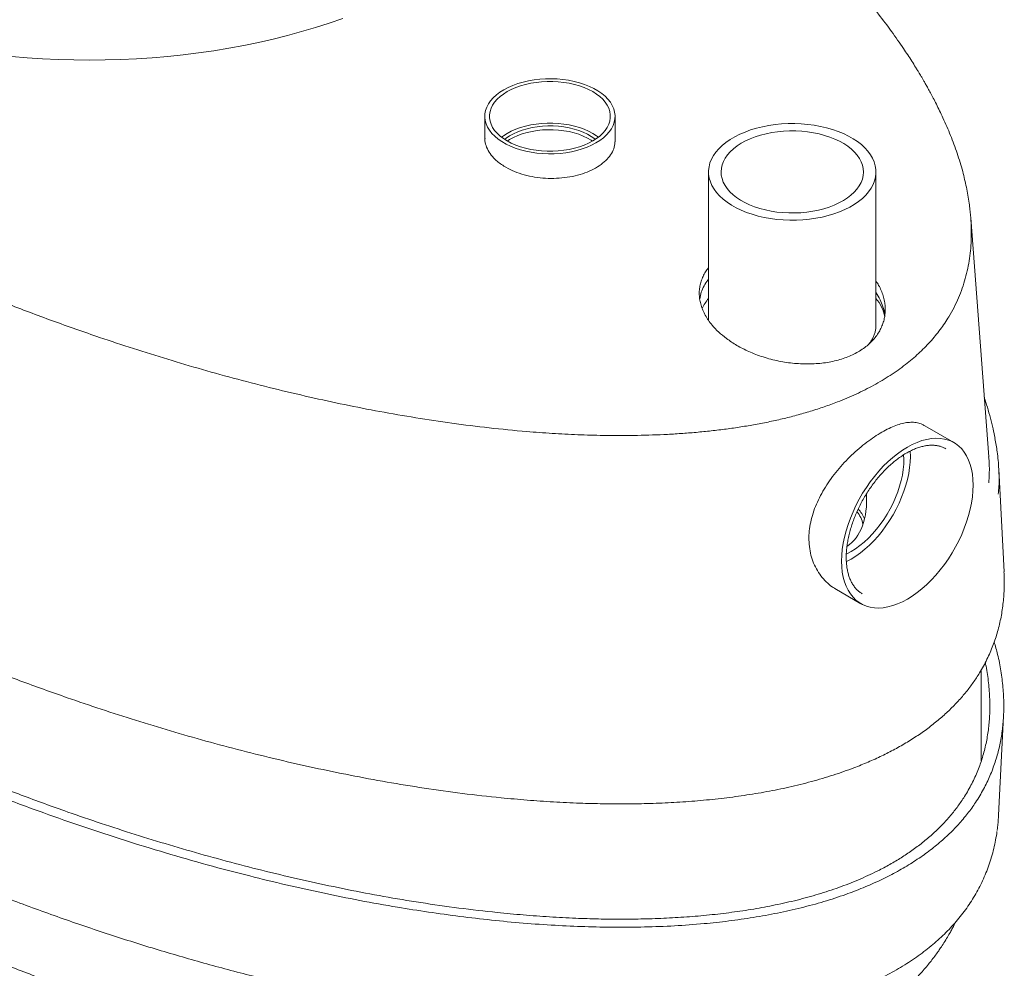
# Model space of a CAD drawing. Units: inches. Extents: x 0.3 to 10.6, y 0.4 to 8.2.
# Drawn here: x 1.3 to 2.2, y 1.7 to 2.5 of the extents above; entities that cross this region are included whole.
import ezdxf

# ---------------------------------------------------------------- set-up
doc = ezdxf.new("R2010")
doc.units = ezdxf.units.IN
doc.header["$MEASUREMENT"] = 0
doc.layers.add('SLD-0', color=179, linetype='Continuous')

msp = doc.modelspace()

# ---------------------------------------------------------------- linework, layer by layer
at = {"color": 7, "linetype": 'Continuous', "lineweight": 15}
for p, q in [((1.88598, 2.3812), (1.88598, 2.24814)), ((2.03598, 2.24341), (2.03598, 2.3812)), ((2.03598, 2.24309), (2.03598, 2.24341)), ((2.10576, 2.13867), (2.07765, 2.1549)), ((1.999, 2.00786), (2.02244, 1.99433)), ((2.14578, 1.80483), (2.1503, 1.89351)), ((2.14449, 1.79117), (2.14476, 1.79336))]:
    msp.add_line(p, q, dxfattribs=at)
at = {"color": 7, "linetype": 'Continuous', "lineweight": 15, "flags": 128}
for points in [[(1.2614, 2.48466), (1.2753, 2.48347), (1.28927, 2.48254), (1.30327, 2.48188), (1.31731, 2.48148), (1.33137, 2.48135), (1.34542, 2.48148), (1.35946, 2.48188), (1.37347, 2.48254), (1.38743, 2.48347), (1.40134, 2.48466), (1.41517, 2.48611), (1.42891, 2.48782), (1.44254, 2.48979), (1.45606, 2.49202), (1.46944, 2.4945), (1.48267, 2.49724), (1.49575, 2.50022), (1.50864, 2.50345), (1.52135, 2.50692), (1.53385, 2.51063), (1.54614, 2.51457), (1.55819, 2.51874)], [(1.88758, 2.37231), (1.8866, 2.37566), (1.88607, 2.37905), (1.88601, 2.38245), (1.88641, 2.38584), (1.88727, 2.3892), (1.88859, 2.39252), (1.89035, 2.39576), (1.89255, 2.39892), (1.89517, 2.40196), (1.89819, 2.40488), (1.9016, 2.40765), (1.90538, 2.41026), (1.9095, 2.41268), (1.91394, 2.41492), (1.91867, 2.41695), (1.92366, 2.41875), (1.92888, 2.42033), (1.9343, 2.42166), (1.93988, 2.42274), (1.94559, 2.42357), (1.9514, 2.42414), (1.95726, 2.42444), (1.96315, 2.42448), (1.96903, 2.42424), (1.97485, 2.42375), (1.98059, 2.42299), (1.98621, 2.42197), (1.99167, 2.4207), (1.99695, 2.41919), (2.002, 2.41744), (2.0068, 2.41547), (2.01132, 2.41329), (2.01553, 2.41091), (2.0194, 2.40835), (2.02291, 2.40562), (2.02604, 2.40274), (2.02876, 2.39973), (2.03107, 2.3966), (2.03295, 2.39338), (2.03438, 2.39008), (2.03537, 2.38673), (2.03589, 2.38334), (2.03595, 2.37994), (2.03555, 2.37655), (2.03469, 2.37319), (2.03337, 2.36988), (2.03161, 2.36663), (2.02941, 2.36348), (2.02679, 2.36043), (2.02377, 2.35752), (2.02036, 2.35474), (2.01658, 2.35214), (2.01246, 2.34971), (2.00802, 2.34747), (2.00329, 2.34545), (1.9983, 2.34364), (1.99308, 2.34207), (1.98767, 2.34073), (1.98208, 2.33965), (1.97637, 2.33882), (1.97057, 2.33826), (1.9647, 2.33795), (1.95881, 2.33792), (1.95294, 2.33815), (1.94711, 2.33865), (1.94137, 2.33941), (1.93575, 2.34042), (1.93029, 2.34169), (1.92501, 2.3432), (1.91996, 2.34495), (1.91516, 2.34692), (1.91064, 2.3491), (1.90644, 2.35148), (1.90256, 2.35404), (1.89905, 2.35677), (1.89593, 2.35965), (1.8932, 2.36266), (1.89089, 2.36579), (1.88901, 2.36901), (1.88758, 2.37231)], [(1.94789, 2.41722), (1.95323, 2.41774), (1.95863, 2.41798), (1.96404, 2.41797), (1.96943, 2.41768), (1.97476, 2.41714), (1.97999, 2.41633), (1.98509, 2.41528), (1.99001, 2.41397), (1.99472, 2.41243), (1.99918, 2.41067), (2.00338, 2.40869), (2.00726, 2.40652), (2.01082, 2.40416), (2.01401, 2.40164), (2.01682, 2.39897), (2.01923, 2.39617), (2.02122, 2.39327), (2.02278, 2.39027), (2.02389, 2.38722), (2.02455, 2.38411), (2.02475, 2.38099), (2.02449, 2.37787), (2.02377, 2.37477), (2.0226, 2.37172), (2.02098, 2.36874), (2.01894, 2.36585), (2.01648, 2.36306), (2.01361, 2.36041), (2.01037, 2.35791), (2.00677, 2.35558), (2.00284, 2.35343), (1.99861, 2.35148), (1.99411, 2.34974), (1.98937, 2.34823), (1.98443, 2.34696), (1.97931, 2.34594), (1.97407, 2.34517), (1.96873, 2.34466), (1.96333, 2.34441), (1.95792, 2.34443), (1.95253, 2.34471), (1.9472, 2.34525), (1.94197, 2.34606), (1.93687, 2.34712), (1.93195, 2.34842), (1.92724, 2.34996), (1.92278, 2.35172), (1.91858, 2.3537), (1.9147, 2.35587), (1.91114, 2.35823), (1.90795, 2.36075), (1.90514, 2.36342), (1.90273, 2.36622), (1.90074, 2.36913), (1.89918, 2.37212), (1.89807, 2.37518), (1.89741, 2.37828), (1.89721, 2.3814), (1.89747, 2.38452), (1.89819, 2.38762), (1.89936, 2.39067), (1.90098, 2.39365), (1.90302, 2.39655), (1.90549, 2.39933), (1.90835, 2.40198), (1.91159, 2.40448), (1.91519, 2.40682), (1.91912, 2.40897), (1.92335, 2.41091), (1.92785, 2.41265), (1.93259, 2.41416), (1.93754, 2.41543), (1.94265, 2.41645), (1.94789, 2.41722)], [(2.0641, 1.99845), (2.0685, 2.00119), (2.07288, 2.00428), (2.07721, 2.00773), (2.08147, 2.0115), (2.08563, 2.01558), (2.08967, 2.01995), (2.09356, 2.02458), (2.09729, 2.02944), (2.10084, 2.03451), (2.10418, 2.03975), (2.1073, 2.04515), (2.11017, 2.05067), (2.11279, 2.05627), (2.11513, 2.06193), (2.11719, 2.06762), (2.11895, 2.0733), (2.12041, 2.07895), (2.12155, 2.08452), (2.12237, 2.08999), (2.12286, 2.09533), (2.12303, 2.10051), (2.12286, 2.1055), (2.12237, 2.11028), (2.12155, 2.1148), (2.12041, 2.11906), (2.11895, 2.12302), (2.11719, 2.12667), (2.11513, 2.12998), (2.11279, 2.13294), (2.11017, 2.13552), (2.1073, 2.13772), (2.10418, 2.13952), (2.10084, 2.14091), (2.09729, 2.14188), (2.09356, 2.14244), (2.08967, 2.14256), (2.08563, 2.14227), (2.08147, 2.14155), (2.07721, 2.14041), (2.07288, 2.13885), (2.0685, 2.13689), (2.0641, 2.13454), (2.0597, 2.13181), (2.05532, 2.12871), (2.05099, 2.12527), (2.04673, 2.12149), (2.04257, 2.11741), (2.03853, 2.11304), (2.03464, 2.10842), (2.03091, 2.10356), (2.02736, 2.09849), (2.02402, 2.09324), (2.0209, 2.08784), (2.01803, 2.08233), (2.01541, 2.07672), (2.01307, 2.07106), (2.01101, 2.06537), (2.00925, 2.05969), (2.00779, 2.05405), (2.00665, 2.04848), (2.00583, 2.043), (2.00534, 2.03766), (2.00517, 2.03248), (2.00534, 2.02749), (2.00583, 2.02272), (2.00665, 2.01819), (2.00779, 2.01394), (2.00925, 2.00997), (2.01101, 2.00633), (2.01307, 2.00302), (2.01541, 2.00006), (2.01803, 1.99748), (2.0209, 1.99528), (2.02402, 1.99348), (2.02736, 1.99209), (2.03091, 1.99111), (2.03464, 1.99056), (2.03853, 1.99043), (2.04257, 1.99073), (2.04673, 1.99145), (2.05099, 1.99259), (2.05532, 1.99414), (2.0597, 1.9961), (2.0641, 1.99845)], [(2.01377, 2.03431), (2.01793, 2.0369), (2.02206, 2.03986), (2.02615, 2.04315), (2.03016, 2.04677), (2.03406, 2.05069), (2.03784, 2.05489), (2.04148, 2.05933), (2.04494, 2.064), (2.04821, 2.06887), (2.05127, 2.0739), (2.05409, 2.07906), (2.05667, 2.08433), (2.05899, 2.08966), (2.06102, 2.09503), (2.06276, 2.1004), (2.06421, 2.10575), (2.06534, 2.11103), (2.06615, 2.11621), (2.06664, 2.12127), (2.0668, 2.12617), (2.06664, 2.13088), (2.06662, 2.13108)], [(2.06071, 2.12767), (2.0609, 2.1239), (2.06082, 2.1193), (2.0604, 2.11452), (2.05966, 2.10962), (2.0586, 2.10461), (2.05722, 2.09955), (2.05554, 2.09445), (2.05357, 2.08936), (2.05132, 2.08432), (2.0488, 2.07935), (2.04604, 2.0745), (2.04305, 2.0698), (2.03985, 2.06527), (2.03648, 2.06096), (2.03294, 2.05689), (2.02927, 2.0531), (2.02549, 2.0496), (2.02163, 2.04642), (2.01771, 2.04359), (2.01377, 2.04112)], [(2.01377, 2.04112), (2.00982, 2.03903), (2.00941, 2.03884)], [(2.00946, 2.03203), (2.00961, 2.0321), (2.01377, 2.03431)], [(2.02339, 2.0034), (2.02365, 2.00325), (2.02366, 2.00325)]]:
    msp.add_lwpolyline(points, dxfattribs=at)
at = {"color": 7, "linetype": 'Continuous', "lineweight": 15}
for centre, radius, start, end in [((1.9149, 2.24311), 0.03801, 139.53487, 155.71751), ((2.01015, 2.24512), 0.03436, 10.51209, 41.26254), ((1.9986, 2.06002), 0.02633, 12.04681, 39.28135), ((1.99715, 2.05805), 0.03119, 23.46057, 42.66652)]:
    msp.add_arc(centre, radius, start, end, dxfattribs=at)
msp.add_ellipse((1.96098, 2.12603), major_axis=(-0.04714, 0.08165), ratio=0.577335, start_param=3.18262, end_param=3.992596, dxfattribs=at)
for points, knots in [([(0.52055, 2.50359), (0.52002, 2.50211), (0.51815, 2.49692), (0.51581, 2.48744), (0.51357, 2.47519), (0.51235, 2.4624), (0.51208, 2.4496), (0.51279, 2.43524), (0.51479, 2.41934), (0.51841, 2.40196), (0.52338, 2.38442), (0.52965, 2.36676), (0.53719, 2.349), (0.54583, 2.33139), (0.55546, 2.31396), (0.56701, 2.2951), (0.58069, 2.27488), (0.59673, 2.25337), (0.61395, 2.23215), (0.63324, 2.21013), (0.6547, 2.18734), (0.67848, 2.16386), (0.70346, 2.1408), (0.72962, 2.11809), (0.75691, 2.09574), (0.78511, 2.07387), (0.81408, 2.05255), (0.84435, 2.03137), (0.8761, 2.01021), (0.90938, 1.98912), (0.94355, 1.96851), (0.97867, 1.94837), (1.0147, 1.9287), (1.05164, 1.90953), (1.0894, 1.89089), (1.12806, 1.87278), (1.1676, 1.85521), (1.20788, 1.8383), (1.24878, 1.82212), (1.28818, 1.80748), (1.32609, 1.79424), (1.36241, 1.78231), (1.3993, 1.77096), (1.43674, 1.76026), (1.47277, 1.75075), (1.50728, 1.74237), (1.54019, 1.73503), (1.5735, 1.72832), (1.60514, 1.72265), (1.63503, 1.71792), (1.6631, 1.71404), (1.6914, 1.71074), (1.71988, 1.70805), (1.74781, 1.70609), (1.77518, 1.70484), (1.80194, 1.70431), (1.82873, 1.70453), (1.85543, 1.70557), (1.88058, 1.70739), (1.90415, 1.70994), (1.92612, 1.71308), (1.94776, 1.717), (1.9689, 1.72172), (1.98937, 1.72726), (2.00792, 1.7333), (2.02459, 1.7397), (2.03952, 1.74631), (2.05366, 1.75347), (2.06693, 1.76116), (2.07922, 1.76934), (2.09048, 1.778), (2.10074, 1.78707), (2.10999, 1.79651), (2.11822, 1.80624), (2.12579, 1.81675), (2.13252, 1.82804), (2.13832, 1.84009), (2.14293, 1.85234), (2.14641, 1.86472), (2.14882, 1.87717), (2.1503, 1.89043), (2.15071, 1.90448), (2.14996, 1.91931), (2.14804, 1.93411), (2.14549, 1.94776), (2.14301, 1.95642), (2.14192, 1.96021)], [0, 0, 0, 0, 0.002901, 0.010192, 0.018385, 0.026586, 0.034789, 0.042985, 0.054197, 0.065416, 0.07663, 0.088338, 0.100057, 0.111781, 0.123505, 0.135217, 0.150217, 0.165224, 0.180234, 0.195236, 0.212654, 0.23008, 0.247508, 0.264928, 0.282495, 0.300062, 0.317317, 0.334573, 0.352844, 0.371122, 0.389399, 0.407671, 0.42604, 0.444416, 0.462791, 0.481161, 0.499655, 0.51815, 0.536412, 0.554675, 0.570122, 0.58558, 0.601039, 0.616493, 0.631938, 0.644981, 0.658031, 0.671079, 0.684119, 0.694785, 0.705462, 0.716141, 0.726813, 0.737474, 0.74736, 0.757267, 0.767175, 0.777071, 0.786947, 0.795285, 0.803663, 0.812054, 0.820435, 0.82879, 0.837113, 0.844043, 0.850997, 0.857959, 0.864912, 0.87184, 0.878759, 0.885698, 0.892646, 0.89959, 0.906513, 0.914506, 0.922519, 0.930548, 0.938585, 0.946613, 0.954616, 0.964113, 0.973619, 0.983127, 0.992628, 1, 1, 1, 1]), ([(0.52759, 2.48244), (0.52698, 2.47905), (0.52562, 2.47149), (0.52475, 2.45966), (0.52465, 2.44699), (0.52547, 2.4342), (0.52713, 2.42137), (0.5296, 2.40847), (0.53282, 2.39561), (0.53696, 2.38208), (0.54209, 2.36792), (0.54831, 2.35315), (0.55648, 2.336), (0.56705, 2.31655), (0.58053, 2.29479), (0.59545, 2.27319), (0.61175, 2.25174), (0.62924, 2.23057), (0.64881, 2.20858), (0.67057, 2.18585), (0.69466, 2.16242), (0.71996, 2.13939), (0.74646, 2.11671), (0.77408, 2.0944), (0.8026, 2.0726), (0.83188, 2.05134), (0.86244, 2.03023), (0.89449, 2.00917), (0.92809, 1.98818), (0.96261, 1.96766), (0.99804, 1.94763), (1.03434, 1.92812), (1.0715, 1.90912), (1.10952, 1.89066), (1.14846, 1.87272), (1.18828, 1.85535), (1.22881, 1.83867), (1.26998, 1.82272), (1.30765, 1.80904), (1.34176, 1.79737), (1.37207, 1.78753), (1.40284, 1.77808), (1.43405, 1.76906), (1.46571, 1.7605), (1.4976, 1.75248), (1.5297, 1.74503), (1.56206, 1.73819), (1.59484, 1.73196), (1.62822, 1.72638), (1.66216, 1.72152), (1.69286, 1.71793), (1.71998, 1.71538), (1.74344, 1.71365), (1.76588, 1.71247), (1.78726, 1.71179), (1.80756, 1.71156), (1.82797, 1.71179), (1.84844, 1.71251), (1.86894, 1.71378), (1.88922, 1.7156), (1.90924, 1.71802), (1.92891, 1.72105), (1.94848, 1.72479), (1.96781, 1.72931), (1.98678, 1.73464), (2.00512, 1.74078), (2.02264, 1.74776), (2.03749, 1.75473), (2.0498, 1.76139), (2.05995, 1.76748), (2.0662, 1.7718), (2.06932, 1.77396)], [0, 0, 0, 0, 0.007717, 0.017254, 0.026868, 0.036482, 0.046281, 0.056081, 0.065927, 0.075772, 0.087268, 0.098766, 0.110263, 0.127641, 0.14502, 0.162715, 0.180411, 0.19818, 0.21595, 0.236534, 0.257119, 0.277777, 0.298435, 0.319219, 0.340017, 0.360434, 0.380863, 0.402467, 0.424071, 0.445729, 0.467388, 0.48905, 0.510713, 0.532432, 0.55415, 0.575981, 0.597827, 0.619377, 0.640946, 0.656137, 0.671329, 0.68652, 0.701792, 0.717067, 0.732339, 0.747367, 0.762394, 0.777486, 0.792578, 0.807934, 0.823289, 0.833615, 0.843943, 0.854268, 0.863135, 0.872004, 0.88087, 0.88987, 0.898875, 0.907874, 0.916763, 0.925658, 0.934545, 0.943753, 0.952971, 0.962176, 0.971504, 0.980832, 0.98722, 0.993612, 1, 1, 1, 1]), ([(0.51857, 2.33737), (0.51874, 2.33601), (0.51931, 2.33152), (0.5207, 2.32386), (0.52275, 2.31434), (0.52526, 2.30465), (0.52821, 2.29477), (0.53162, 2.28472), (0.53551, 2.2745), (0.53986, 2.2641), (0.5447, 2.25353), (0.55004, 2.24279), (0.55588, 2.23186), (0.56223, 2.22077), (0.56909, 2.20954), (0.57646, 2.19818), (0.58435, 2.18667), (0.59281, 2.17498), (0.60184, 2.16309), (0.61143, 2.15104), (0.62158, 2.13886), (0.63225, 2.12659), (0.64346, 2.11423), (0.65519, 2.1018), (0.66744, 2.08931), (0.6802, 2.07678), (0.69348, 2.0642), (0.70726, 2.0516), (0.72154, 2.03898), (0.73632, 2.02635), (0.75162, 2.0137), (0.76748, 2.001), (0.78389, 1.98825), (0.80082, 1.97549), (0.81819, 1.9628), (0.83593, 1.95022), (0.85406, 1.93775), (0.87257, 1.92538), (0.89147, 1.91313), (0.91077, 1.90097), (0.93046, 1.88892), (0.95055, 1.87697), (0.971, 1.86515), (0.99174, 1.85351), (1.0127, 1.84207), (1.03387, 1.83085), (1.05524, 1.81985), (1.0768, 1.80908), (1.09854, 1.79853), (1.12046, 1.78821), (1.14254, 1.77813), (1.16478, 1.76828), (1.18716, 1.75867), (1.2097, 1.74929), (1.23229, 1.74019), (1.25483, 1.73141), (1.27719, 1.72299), (1.2994, 1.71492), (1.32149, 1.70719), (1.34347, 1.69977), (1.36537, 1.69267), (1.38721, 1.68587), (1.40901, 1.67935), (1.43078, 1.67312), (1.45253, 1.66717), (1.47411, 1.66153), (1.49538, 1.65625), (1.51624, 1.65133), (1.53676, 1.64677), (1.55695, 1.64254), (1.57684, 1.63863), (1.59642, 1.63504), (1.61581, 1.63175), (1.63493, 1.62875), (1.65374, 1.62606), (1.6721, 1.62369), (1.69005, 1.62163), (1.70764, 1.61986), (1.72493, 1.61838), (1.74195, 1.61717), (1.75871, 1.61622), (1.77509, 1.61555), (1.79102, 1.61514), (1.80645, 1.615), (1.82148, 1.6151), (1.83615, 1.61546), (1.85045, 1.61605), (1.86436, 1.61688), (1.87789, 1.61794), (1.89107, 1.61922), (1.90387, 1.62071), (1.91627, 1.62241), (1.92832, 1.62431), (1.94001, 1.62642), (1.95136, 1.62872), (1.96235, 1.63121), (1.973, 1.6339), (1.98334, 1.63678), (1.99334, 1.63984), (2.00299, 1.64308), (2.01231, 1.6465), (2.02134, 1.6501), (2.03009, 1.65389), (2.03852, 1.65785), (2.04661, 1.66197), (2.05436, 1.66625), (2.06175, 1.67068), (2.06883, 1.67527), (2.07565, 1.68006), (2.08222, 1.68505), (2.08852, 1.69024), (2.0945, 1.69559), (2.10016, 1.7011), (2.10546, 1.70676), (2.11044, 1.71256), (2.11512, 1.71855), (2.11951, 1.72475), (2.1236, 1.73114), (2.12737, 1.73771), (2.13081, 1.74445), (2.13389, 1.75132), (2.13664, 1.75837), (2.13906, 1.76561), (2.14114, 1.77305), (2.14284, 1.78067), (2.14391, 1.78642), (2.1443, 1.78962), (2.14437, 1.79023)], [0, 0, 0, 0, 0.002877, 0.009466, 0.0162103, 0.0231111, 0.0301739, 0.0374032, 0.044803, 0.0523766, 0.0601262, 0.0680537, 0.0761816, 0.0844982, 0.0929658, 0.1016012, 0.1104226, 0.1194501, 0.1287063, 0.1382216, 0.1478775, 0.1576926, 0.1676712, 0.1778047, 0.1880827, 0.198494, 0.2090444, 0.2197285, 0.2305274, 0.2414518, 0.2525132, 0.2637232, 0.27513, 0.2866985, 0.2983009, 0.3099415, 0.3216243, 0.3333536, 0.3451335, 0.3569682, 0.3688618, 0.3808186, 0.3928392, 0.4048454, 0.416801, 0.4287158, 0.4405874, 0.4524135, 0.464192, 0.4759209, 0.4875982, 0.4992224, 0.510792, 0.5223074, 0.5337984, 0.5450724, 0.5561403, 0.5670213, 0.5777327, 0.5882902, 0.5987085, 0.6090009, 0.6191801, 0.6292577, 0.6392448, 0.6491477, 0.6587325, 0.668073, 0.6771944, 0.6861071, 0.6948209, 0.7033453, 0.7116906, 0.7199792, 0.7280202, 0.7358163, 0.7434019, 0.7508058, 0.7580531, 0.7651655, 0.7721625, 0.7790284, 0.7856174, 0.7920142, 0.7982453, 0.8043335, 0.8103083, 0.8160889, 0.8217589, 0.8273076, 0.8327267, 0.838011, 0.8431723, 0.8482673, 0.8532501, 0.8581385, 0.8629493, 0.8676983, 0.8723993, 0.8769961, 0.8815476, 0.8860829, 0.8905944, 0.8950753, 0.8995195, 0.9039224, 0.908283, 0.912626, 0.9170212, 0.9214598, 0.9259322, 0.9304275, 0.9349334, 0.9394407, 0.9439491, 0.9485421, 0.9532186, 0.9579726, 0.9627956, 0.9676772, 0.9726064, 0.9775912, 0.9827291, 0.9879579, 0.9932872, 0.9987255, 1, 1, 1, 1]), ([(2.03595, 2.24313), (2.03592, 2.24226), (2.03586, 2.24039), (2.03526, 2.23751), (2.03426, 2.23451), (2.03283, 2.23157), (2.03132, 2.22906), (2.03012, 2.22756), (2.02967, 2.227)], [0, 0, 0, 0, 0.159758, 0.346171, 0.530893, 0.713106, 0.892814, 1, 1, 1, 1]), ([(0.57032, 2.20775), (0.5718, 2.20463), (0.57466, 2.19859), (0.57924, 2.18958), (0.58399, 2.18063), (0.58904, 2.17155), (0.59425, 2.16258), (0.59855, 2.15546), (0.60194, 2.15001), (0.60424, 2.14636), (0.60639, 2.14301), (0.60835, 2.13999), (0.61036, 2.13693), (0.61253, 2.13367), (0.61462, 2.13057), (0.61651, 2.1278), (0.61837, 2.12509), (0.62052, 2.12201), (0.62293, 2.11858), (0.62538, 2.11516), (0.62764, 2.11202), (0.62991, 2.10892), (0.63233, 2.10564), (0.63493, 2.10216), (0.63739, 2.09892), (0.63973, 2.09586), (0.64219, 2.09267), (0.6449, 2.0892), (0.64765, 2.08573), (0.65028, 2.08244), (0.65293, 2.07916), (0.65567, 2.0758), (0.65842, 2.07248), (0.66116, 2.06919), (0.66404, 2.06578), (0.66714, 2.06214), (0.67027, 2.05851), (0.67317, 2.05518), (0.6759, 2.05207), (0.67894, 2.04864), (0.68257, 2.0446), (0.68667, 2.04008), (0.6907, 2.03571), (0.69432, 2.03183), (0.69981, 2.026), (0.70752, 2.01797), (0.71847, 2.00688), (0.73042, 1.99515), (0.74305, 1.98317), (0.75499, 1.97216), (0.76404, 1.96405), (0.77062, 1.95825), (0.77544, 1.95404), (0.78053, 1.94965), (0.78553, 1.94538), (0.79026, 1.9414), (0.79469, 1.93769), (0.79878, 1.9343), (0.80278, 1.93101), (0.80704, 1.92753), (0.81184, 1.92365), (0.81704, 1.91949), (0.82241, 1.91523), (0.82762, 1.91114), (0.83344, 1.90663), (0.84009, 1.90152), (0.84811, 1.89545), (0.85685, 1.88893), (0.86614, 1.88211), (0.87574, 1.87518), (0.88356, 1.86964), (0.88927, 1.86563), (0.89262, 1.8633), (0.89571, 1.86115), (0.89897, 1.8589), (0.90282, 1.85626), (0.90718, 1.8533), (0.9117, 1.85023), (0.91615, 1.84725), (0.92041, 1.84442), (0.92431, 1.84183), (0.92763, 1.83965), (0.93048, 1.83778), (0.93332, 1.83593), (0.93665, 1.83377), (0.94075, 1.83112), (0.94551, 1.82808), (0.95059, 1.82485), (0.95569, 1.82164), (0.9606, 1.81857), (0.96499, 1.81584), (0.96885, 1.81346), (0.97207, 1.81149), (0.97486, 1.80979), (0.9772, 1.80837), (0.97942, 1.80702), (0.98231, 1.80528), (0.98635, 1.80285), (0.99173, 1.79964), (0.99792, 1.79599), (1.00567, 1.79146), (1.01445, 1.78639), (1.02459, 1.78063), (1.03469, 1.77498), (1.04467, 1.76948), (1.05302, 1.76495), (1.05991, 1.76125), (1.0655, 1.75828), (1.07086, 1.75545), (1.07598, 1.75278), (1.08086, 1.75024), (1.08549, 1.74785), (1.08971, 1.74569), (1.0931, 1.74396), (1.09545, 1.74277), (1.097, 1.74199), (1.09831, 1.74132), (1.09983, 1.74056), (1.10245, 1.73924), (1.1065, 1.73722), (1.11202, 1.73448), (1.11845, 1.73132), (1.12571, 1.72779), (1.134, 1.7238), (1.14352, 1.71929), (1.15432, 1.71424), (1.16648, 1.70867), (1.17979, 1.70268), (1.19393, 1.69646), (1.20846, 1.69022), (1.22302, 1.68411), (1.24586, 1.67474), (1.27704, 1.66253), (1.31538, 1.64854), (1.35216, 1.63604), (1.38729, 1.62492), (1.42211, 1.6147), (1.45038, 1.60705), (1.47177, 1.60163), (1.48604, 1.59816), (1.49935, 1.59505), (1.51167, 1.59229), (1.5228, 1.58989), (1.53275, 1.58781), (1.54156, 1.58604), (1.54945, 1.5845), (1.55637, 1.58319), (1.56159, 1.58222), (1.56536, 1.58154), (1.56832, 1.58101), (1.57194, 1.58037), (1.57669, 1.57954), (1.58266, 1.57853), (1.58988, 1.57734), (1.60228, 1.57538), (1.61946, 1.57286), (1.64102, 1.57008), (1.65774, 1.56823), (1.66939, 1.56709), (1.67569, 1.56651), (1.68119, 1.56603), (1.68553, 1.56567), (1.68892, 1.56541), (1.692, 1.56517), (1.69566, 1.5649), (1.70128, 1.56452), (1.70867, 1.56405), (1.71726, 1.56358), (1.72556, 1.5632), (1.73318, 1.56291), (1.74013, 1.5627), (1.74642, 1.56256), (1.75193, 1.56246), (1.75675, 1.56241), (1.7609, 1.56238), (1.76471, 1.56237), (1.76883, 1.56238), (1.77398, 1.56242), (1.78174, 1.56253), (1.79142, 1.56277), (1.80232, 1.56319), (1.81264, 1.56373), (1.82153, 1.56432), (1.82888, 1.56489), (1.83458, 1.56538), (1.83953, 1.56585), (1.84487, 1.56638), (1.85133, 1.56709), (1.85946, 1.56807), (1.86873, 1.56932), (1.87852, 1.57081), (1.8869, 1.57223), (1.89361, 1.57346), (1.89881, 1.57446), (1.90393, 1.57551), (1.90876, 1.57654), (1.91307, 1.57751), (1.91704, 1.57843), (1.92109, 1.5794), (1.92555, 1.58052), (1.92998, 1.58168), (1.93401, 1.58278), (1.93777, 1.58383), (1.94181, 1.58501), (1.94621, 1.58633), (1.95047, 1.58768), (1.95418, 1.58888), (1.95766, 1.59005), (1.96139, 1.59134), (1.96541, 1.59277), (1.96931, 1.59422), (1.97285, 1.59557), (1.97642, 1.59698), (1.98123, 1.59893), (1.98679, 1.6013), (1.99276, 1.60398), (1.99807, 1.60649), (2.00318, 1.60902), (2.00819, 1.61161), (2.01308, 1.61425), (2.01801, 1.61704), (2.02259, 1.61976), (2.02645, 1.62214), (2.03003, 1.62443), (2.0341, 1.62711), (2.0392, 1.63063), (2.04452, 1.63452), (2.04999, 1.63876), (2.05499, 1.64287), (2.05989, 1.64712), (2.06398, 1.65088), (2.06752, 1.65429), (2.07089, 1.65766), (2.07459, 1.66155), (2.0784, 1.66577), (2.08202, 1.67001), (2.08546, 1.67427), (2.08856, 1.67831), (2.09142, 1.68226), (2.09422, 1.68631), (2.09705, 1.69062), (2.09995, 1.69533), (2.10248, 1.69971), (2.10447, 1.70336), (2.10603, 1.70636), (2.10697, 1.70821), (2.10739, 1.70908), (2.10741, 1.70911)], [0, 0, 0, 0, 0.006524, 0.012609, 0.019184, 0.025753, 0.032312, 0.038875, 0.04154, 0.044507, 0.047064, 0.049082, 0.051349, 0.054049, 0.056563, 0.058488, 0.060356, 0.062758, 0.065608, 0.068305, 0.070735, 0.07292, 0.075582, 0.078456, 0.081129, 0.08328, 0.085734, 0.088758, 0.091591, 0.094093, 0.096719, 0.099544, 0.10227, 0.104847, 0.107601, 0.110663, 0.113847, 0.116613, 0.118958, 0.121611, 0.125213, 0.129137, 0.133038, 0.136347, 0.139052, 0.147981, 0.157099, 0.168012, 0.179016, 0.189267, 0.197891, 0.201308, 0.205346, 0.209592, 0.213586, 0.21734, 0.220862, 0.224099, 0.227001, 0.230274, 0.234099, 0.238191, 0.242343, 0.246502, 0.250158, 0.255623, 0.261615, 0.268263, 0.275199, 0.282293, 0.28946, 0.292263, 0.294682, 0.296723, 0.298939, 0.301718, 0.30501, 0.308284, 0.311398, 0.314487, 0.317317, 0.31966, 0.321503, 0.323305, 0.325646, 0.328528, 0.33195, 0.335635, 0.339167, 0.34254, 0.345754, 0.348167, 0.350392, 0.352276, 0.353817, 0.355138, 0.356796, 0.359699, 0.363348, 0.367716, 0.372194, 0.378915, 0.385254, 0.392306, 0.398827, 0.404823, 0.408591, 0.412196, 0.415638, 0.418918, 0.422036, 0.424994, 0.427789, 0.43007, 0.431459, 0.432252, 0.43301, 0.433973, 0.435142, 0.438036, 0.441723, 0.445683, 0.450273, 0.455491, 0.461338, 0.468164, 0.475682, 0.483893, 0.492699, 0.501519, 0.510259, 0.518921, 0.542353, 0.565251, 0.585278, 0.604921, 0.624071, 0.642733, 0.650904, 0.658523, 0.665586, 0.672095, 0.67805, 0.683147, 0.687754, 0.69187, 0.695496, 0.698582, 0.700036, 0.701375, 0.703217, 0.705688, 0.708788, 0.712521, 0.71689, 0.727991, 0.738992, 0.749855, 0.753393, 0.756622, 0.759384, 0.76168, 0.763156, 0.764488, 0.766303, 0.768674, 0.772926, 0.777399, 0.78153, 0.785319, 0.788767, 0.791874, 0.794663, 0.796962, 0.799015, 0.80082, 0.802607, 0.805131, 0.808454, 0.814095, 0.819464, 0.824551, 0.829311, 0.832581, 0.835382, 0.837717, 0.839893, 0.843262, 0.84727, 0.851928, 0.856981, 0.861795, 0.864395, 0.866982, 0.869561, 0.872076, 0.87425, 0.876051, 0.878063, 0.880362, 0.882805, 0.884812, 0.886508, 0.888553, 0.891014, 0.893307, 0.89517, 0.896768, 0.898723, 0.900998, 0.903105, 0.904903, 0.906638, 0.908799, 0.912644, 0.915668, 0.918599, 0.92148, 0.924253, 0.927123, 0.929913, 0.932873, 0.935211, 0.937337, 0.939743, 0.942385, 0.946616, 0.950021, 0.953242, 0.956821, 0.96026, 0.962555, 0.965053, 0.967781, 0.970816, 0.974028, 0.976816, 0.979856, 0.982621, 0.984833, 0.987924, 0.991288, 0.994204, 0.996461, 0.998341, 0.999943, 1, 1, 1, 1]), ([(2.02343, 2.00341), (2.02269, 2.00387), (2.0211, 2.00486), (2.01891, 2.00682), (2.01681, 2.00919), (2.01497, 2.01188), (2.01337, 2.01488), (2.01203, 2.01816), (2.01095, 2.02171), (2.01014, 2.02551), (2.00959, 2.02955), (2.00933, 2.0338), (2.00933, 2.03825), (2.00962, 2.04287), (2.0102, 2.04763), (2.01105, 2.05252), (2.01218, 2.05749), (2.01358, 2.06253), (2.01525, 2.06761), (2.01717, 2.07269), (2.01935, 2.07774), (2.02176, 2.08274), (2.02439, 2.08766), (2.02723, 2.09247), (2.03026, 2.09715), (2.03346, 2.10166), (2.03682, 2.10598), (2.04032, 2.11009), (2.04393, 2.11397), (2.04763, 2.11758), (2.05141, 2.12092), (2.05523, 2.12397), (2.05908, 2.1267), (2.06293, 2.12911), (2.06676, 2.13119), (2.07055, 2.13292), (2.07427, 2.1343), (2.07789, 2.13533), (2.08141, 2.13601), (2.08481, 2.13633), (2.08807, 2.1363), (2.09119, 2.13593), (2.09414, 2.13519), (2.09664, 2.13427), (2.09806, 2.13344), (2.09862, 2.13312)], [0, 0, 0, 0, 0.021292, 0.046121, 0.070725, 0.094995, 0.118931, 0.142597, 0.166069, 0.189418, 0.212697, 0.235945, 0.259186, 0.282432, 0.305694, 0.328977, 0.352283, 0.375611, 0.39896, 0.422327, 0.445708, 0.469099, 0.492498, 0.5159, 0.539301, 0.562695, 0.58608, 0.609451, 0.632804, 0.656136, 0.679443, 0.702722, 0.725973, 0.749195, 0.772392, 0.795572, 0.818746, 0.841932, 0.865162, 0.88848, 0.911948, 0.935642, 0.959636, 0.983979, 1, 1, 1, 1]), ([(2.06932, 1.77396), (2.07251, 1.77633), (2.0789, 1.78105), (2.08755, 1.78853), (2.09559, 1.79633), (2.10292, 1.80446), (2.10955, 1.81288), (2.11602, 1.82238), (2.12205, 1.833), (2.12739, 1.84474), (2.13162, 1.85674), (2.13476, 1.86896), (2.13686, 1.88137), (2.13802, 1.8946), (2.13812, 1.90864), (2.13694, 1.92347), (2.13547, 1.93448), (2.13412, 1.94052), (2.13387, 1.94162)], [0, 0, 0, 0, 0.050943, 0.10193, 0.152878, 0.205277, 0.257716, 0.310122, 0.378859, 0.447665, 0.516421, 0.587068, 0.657763, 0.728424, 0.812406, 0.896394, 0.98104, 1, 1, 1, 1]), ([(2.14475, 1.79374), (2.14517, 1.79686), (2.14566, 1.80056), (2.14571, 1.80426), (2.14572, 1.80483)], [0, 0, 0, 0, 0.846073, 1, 1, 1, 1])]:
    msp.add_open_spline(points, degree=3, knots=knots, dxfattribs=at)
at = {"layer": 'SLD-0', "linetype": 'Continuous', "lineweight": 15}
for p, q in [((1.68551, 2.43102), (1.68551, 2.41035)), ((1.80218, 2.40829), (1.80218, 2.43102)), ((2.137, 2.12579), (2.12095, 2.33994)), ((2.15071, 2.02301), (2.14603, 2.11493)), ((2.13027, 1.85345), (2.13027, 1.93505))]:
    msp.add_line(p, q, dxfattribs=at)
at = {"layer": 'SLD-0', "linetype": 'Continuous', "lineweight": 15, "flags": 128}
for points in [[(1.78509, 2.4072), (1.78863, 2.40943), (1.7918, 2.41184), (1.79458, 2.4144), (1.79696, 2.41709), (1.79891, 2.41989), (1.80041, 2.42279), (1.80146, 2.42575), (1.80205, 2.42875), (1.80217, 2.43177), (1.80181, 2.43479), (1.80099, 2.43777), (1.79972, 2.4407), (1.79799, 2.44355), (1.79582, 2.4463), (1.79324, 2.44893), (1.79026, 2.45142), (1.7869, 2.45373), (1.7832, 2.45587), (1.77918, 2.45781), (1.77488, 2.45953), (1.77033, 2.46102), (1.76556, 2.46227), (1.76062, 2.46327), (1.75555, 2.46401), (1.75038, 2.46448), (1.74516, 2.46468), (1.73992, 2.46461), (1.73472, 2.46428), (1.72959, 2.46367), (1.72458, 2.4628), (1.71972, 2.46168), (1.71506, 2.4603), (1.71063, 2.4587), (1.70646, 2.45687), (1.7026, 2.45483), (1.69907, 2.4526), (1.6959, 2.45019), (1.69311, 2.44763), (1.69074, 2.44494), (1.68879, 2.44214), (1.68728, 2.43924), (1.68623, 2.43628), (1.68565, 2.43328), (1.68553, 2.43026), (1.68588, 2.42724), (1.6867, 2.42426), (1.68798, 2.42133), (1.68971, 2.41848), (1.69187, 2.41573), (1.69445, 2.4131), (1.69744, 2.41062), (1.70079, 2.4083), (1.70449, 2.40616), (1.70851, 2.40422), (1.71281, 2.4025), (1.71736, 2.40101), (1.72213, 2.39976), (1.72707, 2.39876), (1.73215, 2.39802), (1.73732, 2.39755), (1.74254, 2.39735), (1.74777, 2.39742), (1.75297, 2.39775), (1.7581, 2.39836), (1.76311, 2.39923), (1.76797, 2.40035), (1.77263, 2.40173), (1.77707, 2.40333), (1.78123, 2.40516), (1.78509, 2.4072)], [(1.70555, 2.4089), (1.70924, 2.40696), (1.71324, 2.40522), (1.71749, 2.4037), (1.72197, 2.40241), (1.72663, 2.40137), (1.73145, 2.40058), (1.73636, 2.40005), (1.74135, 2.39978), (1.74635, 2.39978), (1.75133, 2.40005), (1.75625, 2.40058), (1.76106, 2.40137), (1.76573, 2.40241), (1.7702, 2.4037), (1.77446, 2.40522), (1.77845, 2.40696), (1.78215, 2.4089), (1.78552, 2.41104), (1.78853, 2.41334), (1.79117, 2.4158), (1.7934, 2.41838), (1.79521, 2.42108), (1.79657, 2.42386), (1.79749, 2.42669), (1.79796, 2.42957), (1.79796, 2.43246), (1.79749, 2.43534), (1.79657, 2.43817), (1.79521, 2.44095), (1.7934, 2.44365), (1.79117, 2.44623), (1.78853, 2.44869), (1.78552, 2.45099), (1.78215, 2.45313), (1.77845, 2.45507), (1.77446, 2.45681), (1.7702, 2.45833), (1.76573, 2.45962), (1.76106, 2.46066), (1.75625, 2.46145), (1.75133, 2.46199), (1.74635, 2.46225), (1.74135, 2.46225), (1.73636, 2.46199), (1.73145, 2.46145), (1.72663, 2.46066), (1.72197, 2.45962), (1.71749, 2.45833), (1.71324, 2.45681), (1.70924, 2.45507), (1.70555, 2.45313), (1.70217, 2.45099), (1.69916, 2.44869), (1.69653, 2.44623), (1.6943, 2.44365), (1.69249, 2.44095), (1.69112, 2.43817), (1.6902, 2.43534), (1.68974, 2.43246), (1.68974, 2.42957), (1.6902, 2.42669), (1.69112, 2.42386), (1.69249, 2.42108), (1.6943, 2.41838), (1.69653, 2.4158), (1.69916, 2.41334), (1.70217, 2.41104), (1.70555, 2.4089)], [(1.78724, 2.4123), (1.78552, 2.41357), (1.78215, 2.4157), (1.77845, 2.41765), (1.77446, 2.41939), (1.7702, 2.42091), (1.76573, 2.4222), (1.76106, 2.42324), (1.75625, 2.42403), (1.75133, 2.42456), (1.74635, 2.42483), (1.74135, 2.42483), (1.73636, 2.42456), (1.73145, 2.42403), (1.72663, 2.42324), (1.72197, 2.4222), (1.71749, 2.42091), (1.71324, 2.41939), (1.70924, 2.41765), (1.70555, 2.4157), (1.70217, 2.41357), (1.70045, 2.4123)], [(1.78453, 2.41037), (1.78394, 2.41084), (1.78087, 2.41299), (1.77745, 2.41496), (1.77372, 2.41674), (1.76971, 2.41829), (1.76546, 2.41962), (1.76101, 2.4207), (1.7564, 2.42153), (1.75167, 2.4221), (1.74687, 2.4224), (1.74203, 2.42244), (1.73722, 2.4222), (1.73247, 2.4217), (1.72782, 2.42093), (1.72333, 2.41991), (1.71902, 2.41865), (1.71495, 2.41715), (1.71115, 2.41543), (1.70765, 2.4135), (1.70449, 2.41139), (1.70316, 2.41037)], [(1.78202, 2.40883), (1.78087, 2.40959), (1.77745, 2.41156), (1.77372, 2.41333), (1.76971, 2.41489), (1.76546, 2.41622), (1.76101, 2.4173), (1.7564, 2.41813), (1.75167, 2.4187), (1.74687, 2.419), (1.74203, 2.41903), (1.73722, 2.4188), (1.73247, 2.4183), (1.72782, 2.41753), (1.72333, 2.41651), (1.71902, 2.41524), (1.71495, 2.41374), (1.71115, 2.41202), (1.70765, 2.4101), (1.70567, 2.40883)]]:
    msp.add_lwpolyline(points, dxfattribs=at)
at = {"layer": 'SLD-0', "linetype": 'Continuous', "lineweight": 15}
for points, knots in [([(0.54143, 2.88119), (0.5414, 2.88071), (0.54109, 2.87608), (0.5414, 2.86728), (0.54235, 2.85474), (0.54423, 2.84215), (0.54687, 2.8295), (0.55026, 2.8169), (0.55458, 2.80356), (0.55992, 2.78952), (0.56639, 2.77482), (0.57484, 2.75775), (0.58572, 2.7384), (0.59954, 2.71675), (0.61479, 2.69528), (0.6314, 2.67396), (0.64918, 2.65292), (0.66909, 2.63103), (0.69123, 2.60837), (0.71575, 2.58498), (0.74149, 2.562), (0.76843, 2.53938), (0.79648, 2.51713), (0.82542, 2.4954), (0.85512, 2.47422), (0.88611, 2.45319), (0.9186, 2.43221), (0.95263, 2.41132), (0.9876, 2.39092), (1.02346, 2.37103), (1.06015, 2.35168), (1.09768, 2.33287), (1.13606, 2.31461), (1.17537, 2.29689), (1.21557, 2.27975), (1.25648, 2.26332), (1.29805, 2.24765), (1.33611, 2.23425), (1.37059, 2.22284), (1.40128, 2.21323), (1.43242, 2.20405), (1.46403, 2.19531), (1.49611, 2.18706), (1.52805, 2.17948), (1.55982, 2.17259), (1.59146, 2.1664), (1.6235, 2.16083), (1.65615, 2.15591), (1.68932, 2.15175), (1.71934, 2.1488), (1.74586, 2.14686), (1.76878, 2.14568), (1.7931, 2.14498), (1.81884, 2.14492), (1.84145, 2.1456), (1.85954, 2.14663), (1.87316, 2.14766), (1.88673, 2.14897), (1.90015, 2.15056), (1.91337, 2.15242), (1.92641, 2.15458), (1.93931, 2.15706), (1.95215, 2.15989), (1.96485, 2.16308), (1.9774, 2.16668), (1.98967, 2.17065), (2.00346, 2.1757), (2.01845, 2.18204), (2.03161, 2.18865), (2.04161, 2.19437), (2.04888, 2.1989), (2.05583, 2.20362), (2.06447, 2.21004), (2.07431, 2.21837), (2.08471, 2.22888), (2.09377, 2.23992), (2.10074, 2.25032), (2.10603, 2.25983), (2.11004, 2.26836), (2.1134, 2.27701), (2.11616, 2.28581), (2.11833, 2.29473), (2.11993, 2.30377), (2.12094, 2.31285), (2.12149, 2.32078), (2.12135, 2.32567), (2.1213, 2.32752)], [0, 0, 0, 0, 0.0010238, 0.0099041, 0.0187848, 0.0278363, 0.036888, 0.0459812, 0.0550747, 0.0658722, 0.0766727, 0.087471, 0.1037934, 0.1201166, 0.1367345, 0.153353, 0.1700398, 0.1867269, 0.2061626, 0.2255986, 0.2451041, 0.2646099, 0.2842343, 0.3038722, 0.3231501, 0.3424396, 0.3628399, 0.3832403, 0.4036929, 0.4241455, 0.4445518, 0.4649581, 0.4854182, 0.5058783, 0.5264468, 0.5470315, 0.5673305, 0.5876482, 0.6019941, 0.6163418, 0.6306873, 0.6451182, 0.6595516, 0.6739817, 0.6876901, 0.7013982, 0.7151707, 0.7289426, 0.7429835, 0.7570233, 0.7664776, 0.7759348, 0.785388, 0.7965029, 0.807651, 0.8132869, 0.8189228, 0.824585, 0.8302472, 0.8358081, 0.8413689, 0.8469677, 0.8525663, 0.8583053, 0.8640441, 0.8698424, 0.8756406, 0.8841611, 0.8927402, 0.8971253, 0.9015103, 0.9059284, 0.9103465, 0.9188669, 0.927442, 0.9361742, 0.944954, 0.9512282, 0.9575027, 0.963827, 0.9701515, 0.9766064, 0.9830614, 0.9895507, 0.9960401, 1, 1, 1, 1]), ([(2.12145, 2.32666), (2.12144, 2.32761), (2.12143, 2.32978), (2.12131, 2.33322), (2.1211, 2.33735), (2.12075, 2.34214), (2.12022, 2.34755), (2.11915, 2.35608), (2.11716, 2.3675), (2.11361, 2.38237), (2.10889, 2.39788), (2.10296, 2.41393), (2.09749, 2.4266), (2.09311, 2.43589), (2.0902, 2.44179), (2.08746, 2.44711), (2.08495, 2.45183), (2.08269, 2.45594), (2.08072, 2.45945), (2.07907, 2.46233), (2.07785, 2.46443), (2.07701, 2.46586), (2.07639, 2.46691), (2.07565, 2.46815), (2.07462, 2.46988), (2.0732, 2.47221), (2.07098, 2.47582), (2.06803, 2.48051), (2.06441, 2.4861), (2.0585, 2.49497), (2.04997, 2.50715), (2.04102, 2.5191), (2.03431, 2.52769), (2.03017, 2.5329), (2.02592, 2.53812), (2.02163, 2.54329), (2.01749, 2.5482), (2.01377, 2.55254), (2.0106, 2.55618), (2.008, 2.55913), (2.00567, 2.56175), (2.00324, 2.56446), (2.00046, 2.56754), (1.99722, 2.57109), (1.99354, 2.57507), (1.98944, 2.57944), (1.98508, 2.58402), (1.98064, 2.58862), (1.97616, 2.59319), (1.96906, 2.60034), (1.95924, 2.61), (1.94824, 2.62043), (1.93892, 2.62903), (1.93152, 2.63573), (1.92447, 2.64201), (1.91792, 2.64774), (1.91191, 2.65293), (1.90649, 2.65754), (1.90166, 2.66161), (1.8973, 2.66524), (1.89327, 2.66858), (1.8893, 2.67183), (1.88462, 2.67563), (1.8788, 2.68032), (1.87152, 2.68609), (1.86292, 2.69281), (1.85312, 2.70034), (1.84231, 2.70848), (1.83092, 2.71689), (1.81898, 2.72553), (1.80648, 2.73438), (1.79342, 2.74343), (1.78096, 2.7519), (1.77277, 2.75732), (1.76919, 2.75968)], [0, 0, 0, 0, 0.004958, 0.011352, 0.019209, 0.028564, 0.039455, 0.051557, 0.080272, 0.108924, 0.142849, 0.176457, 0.209627, 0.223419, 0.23611, 0.247573, 0.257777, 0.266693, 0.274298, 0.280571, 0.285497, 0.287988, 0.289898, 0.292315, 0.296053, 0.301123, 0.307536, 0.319544, 0.331802, 0.344169, 0.377824, 0.412266, 0.423926, 0.435675, 0.447512, 0.459437, 0.471024, 0.481163, 0.489327, 0.496123, 0.501578, 0.507515, 0.514934, 0.522974, 0.532258, 0.542769, 0.553647, 0.564489, 0.575293, 0.586057, 0.615443, 0.64449, 0.661607, 0.678284, 0.693745, 0.707936, 0.720841, 0.732448, 0.742507, 0.751425, 0.759812, 0.767761, 0.77608, 0.788784, 0.803555, 0.820405, 0.840668, 0.862025, 0.884158, 0.907068, 0.930753, 0.955214, 0.980447, 1, 1, 1, 1]), ([(0.51204, 2.57142), (0.51202, 2.57116), (0.51162, 2.56656), (0.51177, 2.5576), (0.5125, 2.54449), (0.51422, 2.53132), (0.51673, 2.51809), (0.52003, 2.50489), (0.52428, 2.49106), (0.52956, 2.47665), (0.53593, 2.46167), (0.54428, 2.44427), (0.55505, 2.42454), (0.56879, 2.40246), (0.58399, 2.38055), (0.6006, 2.3588), (0.61841, 2.33732), (0.63833, 2.31504), (0.66046, 2.29204), (0.68492, 2.26836), (0.71061, 2.24508), (0.73752, 2.22215), (0.76556, 2.1996), (0.7945, 2.17757), (0.82422, 2.15608), (0.85523, 2.13475), (0.88775, 2.11347), (0.92184, 2.09226), (0.95686, 2.07154), (0.99281, 2.0513), (1.02962, 2.03158), (1.06734, 2.01238), (1.10594, 1.99374), (1.14548, 1.97564), (1.18592, 1.95812), (1.22706, 1.94128), (1.26885, 1.92521), (1.30711, 1.91143), (1.34175, 1.89968), (1.37256, 1.88977), (1.40383, 1.88027), (1.43556, 1.87121), (1.46775, 1.86262), (1.50004, 1.85463), (1.53241, 1.84726), (1.5649, 1.84052), (1.59782, 1.83441), (1.63133, 1.82894), (1.66538, 1.82419), (1.69619, 1.82071), (1.72342, 1.81828), (1.74695, 1.81666), (1.76969, 1.81558), (1.7916, 1.815), (1.81264, 1.81489), (1.83379, 1.81527), (1.85501, 1.81617), (1.87624, 1.81765), (1.89723, 1.81973), (1.91791, 1.82244), (1.9382, 1.82579), (1.95835, 1.82989), (1.97824, 1.83481), (1.99772, 1.84058), (2.01461, 1.84652), (2.02905, 1.85238), (2.04125, 1.85793), (2.05301, 1.86391), (2.06427, 1.87034), (2.07496, 1.87719), (2.08485, 1.88433), (2.09395, 1.8917), (2.10226, 1.89927), (2.10993, 1.90714), (2.11694, 1.91531), (2.12328, 1.92373), (2.12964, 1.93343), (2.13566, 1.94447), (2.14102, 1.95685), (2.1452, 1.9695), (2.14824, 1.98237), (2.15015, 1.99543), (2.15112, 2.00899), (2.15083, 2.01818), (2.15067, 2.02301)], [0, 0, 0, 0, 0.000535, 0.009403, 0.018271, 0.027312, 0.036353, 0.045438, 0.054522, 0.065014, 0.075509, 0.086001, 0.101862, 0.117723, 0.133873, 0.150024, 0.166243, 0.182462, 0.201198, 0.219934, 0.238737, 0.257541, 0.276459, 0.29539, 0.313973, 0.332568, 0.352233, 0.371897, 0.391612, 0.411326, 0.431057, 0.450788, 0.470572, 0.490355, 0.510242, 0.530143, 0.549768, 0.569411, 0.583261, 0.597113, 0.610963, 0.624891, 0.63882, 0.652747, 0.666285, 0.679823, 0.69342, 0.707017, 0.720854, 0.734691, 0.743998, 0.753307, 0.762613, 0.770877, 0.779144, 0.787407, 0.795803, 0.804204, 0.812599, 0.820884, 0.829175, 0.837457, 0.846049, 0.85465, 0.863239, 0.869333, 0.875432, 0.881526, 0.887798, 0.894075, 0.900347, 0.90644, 0.912538, 0.918632, 0.924877, 0.931126, 0.937372, 0.946045, 0.954727, 0.963402, 0.972316, 0.981237, 0.990153, 1, 1, 1, 1]), ([(1.68572, 2.41155), (1.68567, 2.41075), (1.6855, 2.40798), (1.68694, 2.40323), (1.68999, 2.39754), (1.69408, 2.39287), (1.69839, 2.38918), (1.70119, 2.38733), (1.7026, 2.3864)], [0, 0, 0, 0, 0.087409, 0.301961, 0.516703, 0.731445, 0.865722, 1, 1, 1, 1]), ([(1.7026, 2.3864), (1.70503, 2.38503), (1.70991, 2.38229), (1.71848, 2.37915), (1.7277, 2.37687), (1.7374, 2.37554), (1.74727, 2.37522), (1.75705, 2.37588), (1.76645, 2.37753), (1.77521, 2.38008), (1.78307, 2.38351), (1.78983, 2.38766), (1.79527, 2.39247), (1.79925, 2.39776), (1.80172, 2.40334), (1.80201, 2.40718), (1.80215, 2.40906)], [0, 0, 0, 0, 0.071665, 0.14333, 0.21499, 0.28665, 0.358269, 0.429888, 0.501469, 0.57305, 0.644607, 0.716164, 0.787712, 0.85926, 0.930812, 1, 1, 1, 1]), ([(1.88598, 2.29539), (1.88527, 2.29447), (1.88356, 2.29228), (1.88146, 2.28858), (1.87961, 2.28433), (1.87835, 2.27994), (1.87768, 2.2755), (1.87758, 2.27098), (1.87807, 2.26639), (1.87915, 2.26178), (1.88079, 2.25723), (1.88299, 2.25273), (1.88577, 2.24827), (1.88964, 2.24321), (1.89487, 2.23762), (1.89965, 2.23381), (1.90205, 2.2319)], [0, 0, 0, 0, 0.047979, 0.11447, 0.18288, 0.25129, 0.318019, 0.384749, 0.453392, 0.522035, 0.589215, 0.656396, 0.725496, 0.794597, 0.89649, 1, 1, 1, 1]), ([(1.88598, 2.28512), (1.88575, 2.28486), (1.88405, 2.28294), (1.8818, 2.279), (1.87924, 2.27339), (1.87845, 2.26946), (1.87805, 2.26751)], [0, 0, 0, 0, 0.049746, 0.366812, 0.684885, 1, 1, 1, 1]), ([(1.90205, 2.2319), (1.90508, 2.22978), (1.90966, 2.22659), (1.91655, 2.22287), (1.9222, 2.22016), (1.92832, 2.21763), (1.93495, 2.21531), (1.94183, 2.21332), (1.94886, 2.2117), (1.95591, 2.21046), (1.963, 2.20961), (1.97015, 2.20915), (1.97722, 2.2091), (1.98409, 2.20945), (1.99079, 2.21021), (1.99734, 2.21139), (2.0036, 2.21297), (2.00945, 2.21492), (2.01494, 2.21723), (2.02011, 2.21993), (2.02483, 2.22297), (2.02903, 2.22627), (2.03276, 2.22984), (2.03603, 2.23369), (2.03878, 2.23779), (2.04099, 2.24204), (2.04266, 2.24646), (2.04378, 2.25104), (2.04435, 2.25574), (2.04433, 2.26048), (2.04374, 2.26527), (2.04256, 2.27009), (2.04079, 2.27487), (2.03863, 2.27932), (2.03681, 2.2821), (2.03598, 2.28337)], [0, 0, 0, 0, 0.052932, 0.080005, 0.107077, 0.137172, 0.167266, 0.198235, 0.229205, 0.259277, 0.289349, 0.32031, 0.351271, 0.381059, 0.410847, 0.441533, 0.472219, 0.501453, 0.530688, 0.5608, 0.590912, 0.619688, 0.648464, 0.678067, 0.70767, 0.736615, 0.765561, 0.795315, 0.82507, 0.854581, 0.884092, 0.914436, 0.944779, 0.974727, 1, 1, 1, 1]), ([(2.04388, 2.25268), (2.04385, 2.25309), (2.04367, 2.25566), (2.04235, 2.26038), (2.03975, 2.26674), (2.03754, 2.27097), (2.036, 2.27298), (2.03598, 2.27301)], [0, 0, 0, 0, 0.058652, 0.37042, 0.681231, 0.996378, 1, 1, 1, 1]), ([(2.1427, 2.14262), (2.14214, 2.14546), (2.14096, 2.15147), (2.13863, 2.16071), (2.13601, 2.16992), (2.13398, 2.17594), (2.13303, 2.17875)], [0, 0, 0, 0, 0.233804, 0.495795, 0.765093, 1, 1, 1, 1]), ([(2.00081, 2.00694), (1.99943, 2.00775), (1.99608, 2.00969), (1.99129, 2.01383), (1.98651, 2.0192), (1.98247, 2.02544), (1.97931, 2.03229), (1.97715, 2.03968), (1.97597, 2.04745), (1.9758, 2.05542), (1.97663, 2.06347), (1.97834, 2.07147), (1.98089, 2.07947), (1.98424, 2.08737), (1.9883, 2.09511), (1.99305, 2.10274), (1.99844, 2.11018), (2.00438, 2.11736), (2.01075, 2.12418), (2.01744, 2.13056), (2.02434, 2.13643), (2.03123, 2.14164), (2.03799, 2.14614), (2.04455, 2.1499), (2.05081, 2.15289), (2.05671, 2.15507), (2.06222, 2.15645), (2.06737, 2.15703), (2.07209, 2.15671), (2.07594, 2.15577), (2.078, 2.15457), (2.07879, 2.1541)], [0, 0, 0, 0, 0.0248725, 0.0602676, 0.0972435, 0.1343383, 0.171304, 0.2074647, 0.2437506, 0.2799037, 0.3141455, 0.3485001, 0.3827462, 0.4167259, 0.4508089, 0.4847947, 0.5200979, 0.5555089, 0.590811, 0.6268539, 0.6630149, 0.6990511, 0.7341691, 0.7694042, 0.8045223, 0.8388564, 0.8732981, 0.9076377, 0.9426819, 0.9778327, 1, 1, 1, 1]), ([(2.14264, 2.14225), (2.14335, 2.13833), (2.14501, 2.12926), (2.14617, 2.11498), (2.14652, 2.10231), (2.14581, 2.09484), (2.14559, 2.09255)], [0, 0, 0, 0, 0.237394, 0.54938, 0.861394, 1, 1, 1, 1]), ([(2.13713, 2.1026), (2.13728, 2.10527), (2.1377, 2.11247), (2.13757, 2.12021), (2.137, 2.12526), (2.13694, 2.12578)], [0, 0, 0, 0, 0.345058, 0.933006, 1, 1, 1, 1])]:
    msp.add_open_spline(points, degree=3, knots=knots, dxfattribs=at)

doc.saveas('drawing.dxf')
